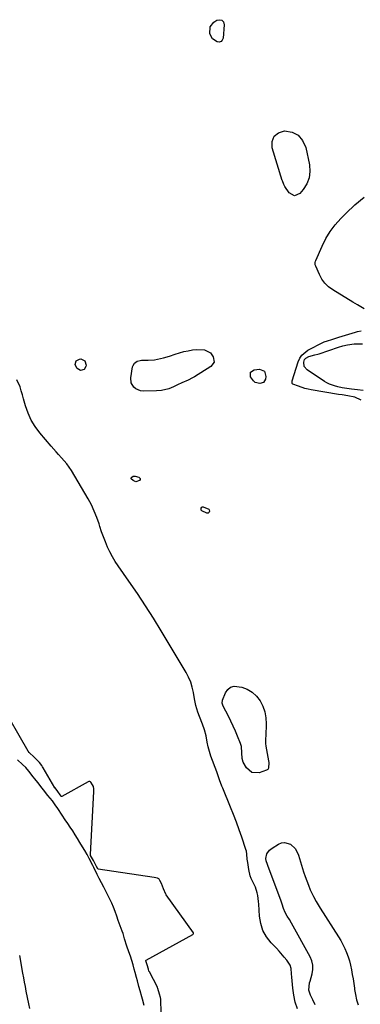
# Model space of a CAD drawing. Units: inches. Extents: x 1879833 to 1885135, y 427378 to 432838.
# Drawn here: x 1883542 to 1883752, y 429686 to 430295 of the extents above; entities that cross this region are included whole.
import ezdxf

# ---------------------------------------------------------------- set-up
doc = ezdxf.new("R2010")
doc.units = ezdxf.units.IN
doc.header["$MEASUREMENT"] = 0
doc.layers.add('1', color=7, linetype='Continuous')
doc.layers.add('7', color=7, linetype='Continuous')

msp = doc.modelspace()

# ---------------------------------------------------------------- linework, layer by layer
at = {"layer": '1', "color": 18}
for points in [[(1883629.25, 429673.38, 1632), (1883628.92, 429688.93, 1632), (1883628.88, 429689.49, 1632), (1883628.74, 429690.37, 1632), (1883628.08, 429692.46, 1632), (1883627.03, 429696.03, 1632), (1883626.82, 429696.5, 1632), (1883626.7, 429696.73, 1632), (1883621.76, 429706.25, 1632), (1883621.51, 429706.81, 1632), (1883621.15, 429708.05, 1632), (1883620.43, 429710.6, 1632), (1883619.63, 429713.13, 1632), (1883619.68, 429713.3, 1632), (1883619.82, 429713.43, 1632), (1883648.55, 429729.35, 1632), (1883648.69, 429729.44, 1632), (1883648.93, 429729.67, 1632), (1883649.09, 429729.95, 1632), (1883649.11, 429730.1, 1632), (1883649.08, 429730.24, 1632), (1883649.02, 429730.38, 1632), (1883632.16, 429753.84, 1632), (1883631.91, 429754.22, 1632), (1883630.59, 429757.54, 1632), (1883629.26, 429760.83, 1632), (1883628.34, 429762.7, 1632), (1883627.92, 429763.51, 1632), (1883627.6, 429763.8, 1632), (1883626.83, 429764.08, 1632), (1883624.78, 429764.58, 1632), (1883590.2, 429769.8, 1632), (1883590.06, 429769.84, 1632), (1883589.82, 429769.98, 1632), (1883589.08, 429771.29, 1632), (1883587.21, 429775.11, 1632), (1883585.45, 429778.14, 1632), (1883585.32, 429778.73, 1632), (1883587.4, 429817.73, 1632), (1883587.41, 429818.25, 1632), (1883587.4, 429819.3, 1632), (1883587.24, 429820.86, 1632), (1883586.66, 429821.85, 1632), (1883585.65, 429823.41, 1632), (1883585.38, 429823.77, 1632), (1883585.02, 429823.96, 1632), (1883584.3, 429823.92, 1632), (1883583.85, 429823.74, 1632), (1883567.68, 429814.66, 1632), (1883567.6, 429814.64, 1632), (1883567.44, 429814.64, 1632), (1883567.28, 429814.74, 1632), (1883566.65, 429815.63, 1632), (1883565.11, 429817.73, 1632), (1883563.45, 429819.91, 1632), (1883563.37, 429820.05, 1632), (1883556.09, 429832.4, 1632), (1883555.76, 429832.94, 1632), (1883555.22, 429833.74, 1632), (1883553.74, 429835.64, 1632), (1883550.46, 429838.98, 1632), (1883547.38, 429841.91, 1632), (1883546.82, 429842.7, 1632), (1883529.06, 429873.03, 1632)], [(1883618.52, 429685.53, 1630), (1883617.46, 429689.34, 1630), (1883617.08, 429690.76, 1630), (1883616.05, 429694.6, 1630), (1883615.31, 429697.31, 1630), (1883614.39, 429700.72, 1630), (1883613.86, 429702.72, 1630), (1883612.99, 429705.98, 1630), (1883612.46, 429707.97, 1630), (1883611.75, 429710.6, 1630), (1883611.02, 429713.23, 1630), (1883610.09, 429715.94, 1630), (1883609.13, 429718.67, 1630), (1883607.93, 429722.08, 1630), (1883606.44, 429726.73, 1630), (1883605.48, 429729.89, 1630), (1883604.94, 429731.37, 1630), (1883603.72, 429734.77, 1630), (1883602.57, 429738.03, 1630), (1883601.61, 429740.76, 1630), (1883600.64, 429743.49, 1630), (1883599.59, 429746.23, 1630), (1883598.47, 429748.72, 1630), (1883597.26, 429751.22, 1630), (1883596.27, 429753.24, 1630), (1883594.82, 429756.2, 1630), (1883593.6, 429758.69, 1630), (1883592.2, 429761.24, 1630), (1883590.74, 429763.89, 1630), (1883589.51, 429766.38, 1630), (1883587.38, 429770.75, 1630), (1883586.77, 429771.99, 1630), (1883584.64, 429776.36, 1630), (1883583.41, 429778.87, 1630), (1883581.9, 429781.21, 1630), (1883580.41, 429783.54, 1630), (1883578.87, 429786.14, 1630), (1883577.4, 429788.64, 1630), (1883575.88, 429790.99, 1630), (1883574.37, 429793.33, 1630), (1883572.85, 429795.68, 1630), (1883571.34, 429798.02, 1630), (1883569.77, 429800.27, 1630), (1883567.79, 429803.15, 1630), (1883565.11, 429807.3, 1630), (1883563.59, 429809.59, 1630), (1883561.81, 429811.87, 1630), (1883559.08, 429815.31, 1630), (1883556.38, 429818.7, 1630), (1883555.45, 429819.87, 1630), (1883552.78, 429823.24, 1630), (1883550.87, 429825.65, 1630), (1883549.94, 429826.82, 1630), (1883547.24, 429830.2, 1630), (1883545.37, 429832.5, 1630), (1883543.31, 429834.45, 1630), (1883540.25, 429837.28, 1630)], [(1883541.38, 429716.34, 1630), (1883542.25, 429711.6, 1630), (1883542.75, 429708.9, 1630), (1883543.36, 429705.48, 1630), (1883543.85, 429702.68, 1630), (1883544.36, 429699.89, 1630), (1883544.89, 429697.14, 1630), (1883545.43, 429694.43, 1630), (1883546.24, 429690.48, 1630), (1883547.05, 429686.47, 1630), (1883547.64, 429683.72, 1630)]]:
    msp.add_polyline3d(points, dxfattribs=at)
at = {"layer": '7', "color": 18}
for points in [[(1883659.35, 430290.12, 1636), (1883661.64, 430293.04, 1636), (1883663.39, 430294.25, 1636), (1883665.18, 430294.62, 1636), (1883666.62, 430294.38, 1636), (1883667.54, 430293.25, 1636), (1883668.11, 430291.51, 1636), (1883667.39, 430283.23, 1636), (1883666.86, 430281.98, 1636), (1883666.09, 430281.1, 1636), (1883664.96, 430280.8, 1636), (1883663.6, 430280.87, 1636), (1883660.82, 430282.83, 1636), (1883659.26, 430285.85, 1636), (1883659.35, 430290.12, 1636)], [(1883713.81, 430223.23, 1636), (1883716.53, 430219.93, 1636), (1883718.49, 430215.69, 1636), (1883720.79, 430204.84, 1636), (1883721.06, 430200.74, 1636), (1883720.62, 430196.81, 1636), (1883719.13, 430193.16, 1636), (1883716.93, 430189.68, 1636), (1883714.84, 430187.22, 1636), (1883711.44, 430185.77, 1636), (1883708.22, 430187.6, 1636), (1883705.55, 430191.62, 1636), (1883704.94, 430192.77, 1636), (1883704.01, 430195, 1636), (1883703.94, 430195.21, 1636), (1883697.74, 430215.34, 1636), (1883697.8, 430219.34, 1636), (1883698.92, 430222.58, 1636), (1883701.63, 430224.68, 1636), (1883705.39, 430226.02, 1636), (1883709.98, 430225.1, 1636), (1883713.81, 430223.23, 1636)], [(1883754.59, 430115.99, 1636), (1883750.38, 430118.34, 1636), (1883747.59, 430119.99, 1636), (1883735.18, 430127.7, 1636), (1883732.62, 430129.63, 1636), (1883730.34, 430131.81, 1636), (1883728.49, 430134.35, 1636), (1883726.91, 430137.14, 1636), (1883724.61, 430142.24, 1636), (1883724.32, 430143.14, 1636), (1883724.27, 430144.55, 1636), (1883724.47, 430145.46, 1636), (1883724.64, 430145.91, 1636), (1883728.53, 430154.68, 1636), (1883730.9, 430159.34, 1636), (1883733.59, 430163.79, 1636), (1883736.74, 430167.92, 1636), (1883740.2, 430171.85, 1636), (1883743.39, 430175.09, 1636), (1883748.89, 430180.18, 1636), (1883754.68, 430184.89, 1636)], [(1883752.67, 430059.44, 1636), (1883748.73, 430061.44, 1636), (1883744.54, 430062.25, 1636), (1883741.02, 430062.74, 1636), (1883738.67, 430063.1, 1636), (1883721.9, 430065.89, 1636), (1883719.88, 430066.29, 1636), (1883717.89, 430066.77, 1636), (1883714, 430068.08, 1636), (1883710.48, 430069.51, 1636), (1883710.14, 430069.92, 1636), (1883709.98, 430070.78, 1636), (1883710.09, 430071.37, 1636), (1883713.83, 430083.29, 1636), (1883714.83, 430085.48, 1636), (1883716.11, 430087.43, 1636), (1883719.8, 430090.38, 1636), (1883729.48, 430095.36, 1636), (1883729.77, 430095.5, 1636), (1883730.38, 430095.73, 1636), (1883731.32, 430095.99, 1636), (1883735.16, 430097.23, 1636), (1883739.01, 430098.44, 1636), (1883749.26, 430101.55, 1636), (1883750.38, 430101.86, 1636), (1883752.65, 430102.32, 1636)], [(1883610.56, 430070.16, 1636), (1883610.33, 430073.29, 1636), (1883611.42, 430080.09, 1636), (1883611.68, 430080.99, 1636), (1883612.66, 430082.49, 1636), (1883614.21, 430083.54, 1636), (1883616.01, 430084.09, 1636), (1883616.96, 430084.19, 1636), (1883621.12, 430084.26, 1636), (1883624.93, 430084.53, 1636), (1883626.82, 430084.82, 1636), (1883630.56, 430085.65, 1636), (1883634.23, 430086.74, 1636), (1883637.75, 430088, 1636), (1883640.37, 430088.86, 1636), (1883643.05, 430089.52, 1636), (1883645.77, 430090.06, 1636), (1883648.49, 430090.55, 1636), (1883651.2, 430090.92, 1636), (1883655.82, 430090.69, 1636), (1883659.55, 430088.75, 1636), (1883661.26, 430086.37, 1636), (1883661.82, 430083.05, 1636), (1883659.85, 430080.31, 1636), (1883649.6, 430074.02, 1636), (1883648.35, 430073.28, 1636), (1883645.77, 430071.95, 1636), (1883641.78, 430070.18, 1636), (1883639.15, 430068.93, 1636), (1883636.64, 430067.73, 1636), (1883633.76, 430066.62, 1636), (1883629.28, 430065.48, 1636), (1883626.22, 430065.22, 1636), (1883617.96, 430065.07, 1636), (1883616.34, 430065.25, 1636), (1883613.44, 430066.44, 1636), (1883612.17, 430067.46, 1636), (1883610.56, 430070.16, 1636)], [(1883753.99, 430065.47, 1638), (1883750.38, 430065.87, 1638), (1883746.79, 430066.35, 1638), (1883742.5, 430067, 1638), (1883741.06, 430067.24, 1638), (1883738.21, 430067.83, 1638), (1883736.29, 430068.32, 1638), (1883733.08, 430069.47, 1638), (1883731.57, 430070.24, 1638), (1883730.1, 430071.12, 1638), (1883719.41, 430078.23, 1638), (1883717.59, 430080.34, 1638), (1883717.31, 430083.06, 1638), (1883717.79, 430084.65, 1638), (1883718.53, 430085.56, 1638), (1883720.45, 430086.5, 1638), (1883724.1, 430087.46, 1638), (1883725.93, 430087.94, 1638), (1883726.84, 430088.22, 1638), (1883738.64, 430092.22, 1638), (1883741.39, 430093.07, 1638), (1883744.19, 430093.77, 1638), (1883748.45, 430094.33, 1638), (1883749.89, 430094.35, 1638), (1883753.58, 430094.29, 1638)], [(1883581.43, 430078.44, 1636), (1883579.27, 430077.92, 1636), (1883577.05, 430079.07, 1636), (1883575.91, 430081.3, 1636), (1883575.85, 430081.64, 1636), (1883576.48, 430083.93, 1636), (1883578.61, 430084.96, 1636), (1883579.31, 430084.97, 1636), (1883581.84, 430083.88, 1636), (1883582.66, 430081.24, 1636), (1883582.54, 430080.34, 1636), (1883581.43, 430078.44, 1636)], [(1883692.37, 430070.39, 1636), (1883690.05, 430069.74, 1636), (1883687.19, 430070.39, 1636), (1883686.06, 430071.48, 1636), (1883684.41, 430074.03, 1636), (1883684.26, 430076.79, 1636), (1883686.56, 430078.34, 1636), (1883689.87, 430078.58, 1636), (1883692.95, 430077.35, 1636), (1883693.89, 430074.17, 1636), (1883693.61, 430072.46, 1636), (1883692.37, 430070.39, 1636)], [(1883713.3, 429683.44, 1634), (1883711.96, 429687.62, 1634), (1883711.06, 429691.92, 1634), (1883710.45, 429696.29, 1634), (1883709.88, 429702.94, 1634), (1883709.72, 429705.16, 1634), (1883709.52, 429708.46, 1634), (1883708.83, 429710.47, 1634), (1883706.68, 429713.5, 1634), (1883705.18, 429715.41, 1634), (1883702.03, 429719.1, 1634), (1883700.37, 429720.87, 1634), (1883697.09, 429724.27, 1634), (1883694.25, 429727.94, 1634), (1883692, 429731.86, 1634), (1883690.64, 429736.17, 1634), (1883689.88, 429740.74, 1634), (1883689.47, 429748.05, 1634), (1883689.31, 429749.84, 1634), (1883688.78, 429753.4, 1634), (1883688.39, 429755.16, 1634), (1883687.31, 429758.58, 1634), (1883685.81, 429761.85, 1634), (1883684.82, 429763.91, 1634), (1883684.11, 429765.72, 1634), (1883683.22, 429769.52, 1634), (1883682.57, 429773.92, 1634), (1883682.34, 429775.93, 1634), (1883682.13, 429778.95, 1634), (1883681.77, 429780.92, 1634), (1883681.49, 429781.89, 1634), (1883678.95, 429789.43, 1634), (1883677.31, 429794.14, 1634), (1883675.61, 429798.82, 1634), (1883673.81, 429803.48, 1634), (1883671.96, 429808.11, 1634), (1883667.11, 429819.87, 1634), (1883666.61, 429821.11, 1634), (1883665.2, 429824.88, 1634), (1883664.31, 429827.4, 1634), (1883663.39, 429829.92, 1634), (1883659.79, 429839.61, 1634), (1883658.86, 429842.44, 1634), (1883658.15, 429845.32, 1634), (1883657.57, 429848.25, 1634), (1883656.86, 429852.04, 1634), (1883655.96, 429855.78, 1634), (1883654.67, 429859.4, 1634), (1883652.73, 429863.99, 1634), (1883651.7, 429866.68, 1634), (1883650.52, 429870.83, 1634), (1883649.66, 429875.06, 1634), (1883649.03, 429878.86, 1634), (1883648.29, 429882.12, 1634), (1883647.33, 429885.29, 1634), (1883646.01, 429888.33, 1634), (1883644.46, 429891.29, 1634), (1883629.1, 429916.96, 1634), (1883624.31, 429924.76, 1634), (1883619.41, 429932.48, 1634), (1883614.34, 429940.09, 1634), (1883609.15, 429947.63, 1634), (1883602.5, 429957.06, 1634), (1883600.65, 429959.88, 1634), (1883598.91, 429962.76, 1634), (1883597.35, 429965.74, 1634), (1883595.9, 429968.79, 1634), (1883594.6, 429971.91, 1634), (1883593.38, 429975.05, 1634), (1883592.25, 429978.23, 1634), (1883591.19, 429981.44, 1634), (1883590.68, 429983.08, 1634), (1883589.29, 429987.07, 1634), (1883587.72, 429990.98, 1634), (1883585.89, 429994.78, 1634), (1883583.88, 429998.49, 1634), (1883573.57, 430016.11, 1634), (1883570.79, 430020.24, 1634), (1883567.52, 430023.99, 1634), (1883565.63, 430025.95, 1634), (1883564.07, 430027.61, 1634), (1883561.06, 430031.03, 1634), (1883553.98, 430039.37, 1634), (1883551.14, 430043.2, 1634), (1883548.67, 430047.22, 1634), (1883546.75, 430051.53, 1634), (1883545.19, 430056.04, 1634), (1883543.99, 430060.43, 1634), (1883543.29, 430062.88, 1634), (1883542.57, 430065.33, 1634), (1883541.79, 430067.77, 1634), (1883539.83, 430072.15, 1634)], [(1883613.48, 430009.1, 1636), (1883611.7, 430009.79, 1636), (1883610.6, 430010.89, 1636), (1883610.5, 430011.26, 1636), (1883610.61, 430011.63, 1636), (1883610.85, 430012, 1636), (1883611.82, 430012.47, 1636), (1883612.89, 430012.48, 1636), (1883615.18, 430011.97, 1636), (1883615.77, 430011.54, 1636), (1883616.09, 430011.06, 1636), (1883615.99, 430010.48, 1636), (1883615.62, 430009.86, 1636), (1883613.48, 430009.1, 1636)], [(1883658.64, 429990.05, 1636), (1883658.22, 429989.8, 1636), (1883657.4, 429989.8, 1636), (1883654.26, 429991.17, 1636), (1883653.9, 429991.62, 1636), (1883653.83, 429992.82, 1636), (1883654.17, 429993.31, 1636), (1883654.57, 429993.62, 1636), (1883655.09, 429993.69, 1636), (1883658.46, 429992.08, 1636), (1883658.72, 429991.76, 1636), (1883658.88, 429990.92, 1636), (1883658.76, 429990.26, 1636), (1883658.64, 429990.05, 1636)], [(1883693.67, 429850.44, 1636), (1883693.65, 429847.3, 1636), (1883693.85, 429845.75, 1636), (1883695.5, 429836.66, 1636), (1883695.62, 429835.73, 1636), (1883695.34, 429832.08, 1636), (1883694.93, 429831.38, 1636), (1883694.3, 429830.87, 1636), (1883689.59, 429829.35, 1636), (1883685.21, 429829.56, 1636), (1883681.87, 429832.4, 1636), (1883679.87, 429835.88, 1636), (1883679.21, 429838.09, 1636), (1883678.96, 429841.64, 1636), (1883678.65, 429845.49, 1636), (1883678.09, 429847.33, 1636), (1883676.28, 429851.86, 1636), (1883674.97, 429855, 1636), (1883673.6, 429858.12, 1636), (1883672.14, 429861.2, 1636), (1883670.63, 429864.25, 1636), (1883667.48, 429870.38, 1636), (1883666.78, 429872.26, 1636), (1883666.93, 429874.18, 1636), (1883668.77, 429878.77, 1636), (1883670.24, 429880.83, 1636), (1883672, 429882.29, 1636), (1883674.23, 429882.84, 1636), (1883678.89, 429882.24, 1636), (1883682.31, 429880.89, 1636), (1883685.39, 429879.11, 1636), (1883687.98, 429876.65, 1636), (1883690.23, 429873.75, 1636), (1883691.87, 429870.39, 1636), (1883693.1, 429866.92, 1636), (1883693.73, 429863.29, 1636), (1883693.94, 429859.55, 1636), (1883693.72, 429852.02, 1636), (1883693.67, 429850.44, 1636)], [(1883724.29, 429685.96, 1636), (1883722.8, 429688.92, 1636), (1883721.42, 429691.93, 1636), (1883720.41, 429695.01, 1636), (1883720.87, 429699.47, 1636), (1883721.14, 429700.58, 1636), (1883722.41, 429705, 1636), (1883722.86, 429707.72, 1636), (1883722.88, 429710.39, 1636), (1883722.27, 429713, 1636), (1883721.25, 429715.55, 1636), (1883709.76, 429736.39, 1636), (1883708.47, 429738.61, 1636), (1883707.08, 429740.78, 1636), (1883705.8, 429742.99, 1636), (1883704.8, 429745.48, 1636), (1883703.93, 429748.04, 1636), (1883703.02, 429750.58, 1636), (1883695.23, 429771.39, 1636), (1883694.79, 429772.54, 1636), (1883693.92, 429774.81, 1636), (1883693.73, 429776.32, 1636), (1883694.41, 429779.19, 1636), (1883695.99, 429781.4, 1636), (1883697.63, 429782.73, 1636), (1883701.62, 429785.23, 1636), (1883703.47, 429785.97, 1636), (1883705.32, 429786.27, 1636), (1883708.99, 429785.11, 1636), (1883712.04, 429782.2, 1636), (1883713.94, 429778.44, 1636), (1883717.14, 429768.09, 1636), (1883718.06, 429765.29, 1636), (1883719.04, 429762.52, 1636), (1883720.12, 429759.78, 1636), (1883721.26, 429757.06, 1636), (1883723.19, 429752.75, 1636), (1883724.91, 429749.69, 1636), (1883727.44, 429745.74, 1636), (1883738.74, 429727.94, 1636), (1883740.14, 429725.59, 1636), (1883741.45, 429723.2, 1636), (1883742.63, 429720.73, 1636), (1883743.71, 429718.22, 1636), (1883744.65, 429715.65, 1636), (1883745.48, 429713.05, 1636), (1883746.16, 429710.41, 1636), (1883746.78, 429707.54, 1636), (1883747.27, 429704.74, 1636), (1883747.73, 429701.93, 1636), (1883748.14, 429699.12, 1636), (1883748.52, 429696.3, 1636), (1883748.63, 429695.44, 1636), (1883749.17, 429692.22, 1636), (1883749.87, 429689.04, 1636), (1883750.82, 429685.93, 1636)]]:
    msp.add_polyline3d(points, dxfattribs=at)

doc.saveas('drawing.dxf')
